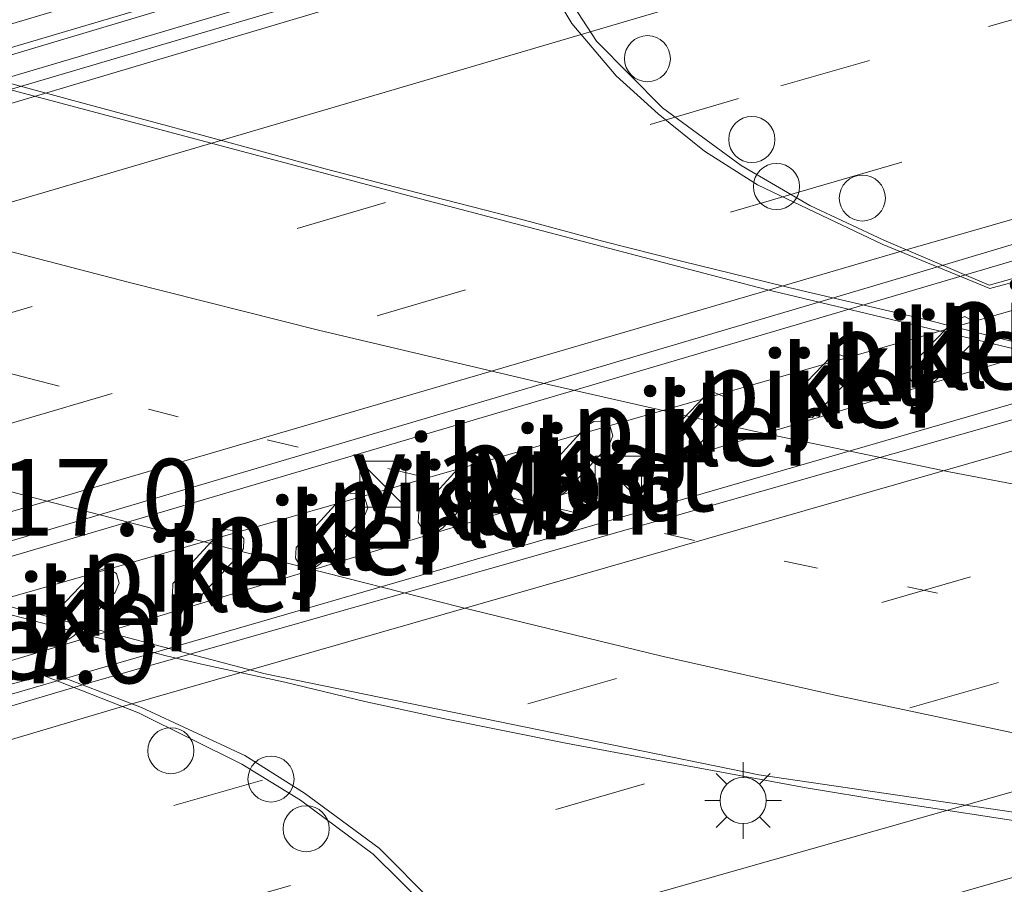
# Model space of a CAD drawing. Units: metres. Extents: x 149998 to 157066, y 458569 to 462500.
# Drawn here: x 154523 to 154555, y 460372 to 460401 of the extents above; entities that cross this region are included whole.
import ezdxf
from ezdxf.enums import TextEntityAlignment as Align

# ---------------------------------------------------------------- set-up
doc = ezdxf.new("R2010")
doc.units = ezdxf.units.M
doc.linetypes.add('VW-1-3_STREEP', pattern=[4, 1, -3])
doc.linetypes.add('VW-3-9_STREEP', pattern=[12, 3, -9])
doc.layers.get('0').update_dxf_attribs({"lineweight": 25})
for name, color, linetype, lineweight in [('B-ME-AM-KILOMETR-S-B1', 7, 'Continuous', 18), ('B-ME-BV-GELEIDECONSTRUCTIE-BARRIER-L-B1', 213, 'BV-STEPBARRIER', 18), ('B-ME-BV-GELEIDECONSTRUCTIE-GELEIDERAIL-L-B1', 213, 'BV-GELEIDERAIL', 18), ('B-ME-BV-GELEIDECONSTRUCTIE-GELEIDERAIL-L-B2', 213, 'BV-GELEIDERAIL', 18), ('B-ME-IE-GRASLAND-GV-B6', 93, 'Continuous', 18), ('B-ME-IE-INRICHTINGSELEMENT-S-B1', 253, 'Continuous', 18), ('B-ME-IE-INRICHTINGSELEMENT-S-B2', 253, 'Continuous', 18), ('B-ME-IE-MEUBILAIR_WEGMEUBILAIR-LICHTMAST-S-B2', 8, 'Continuous', 18), ('B-ME-IE-MEUBILAIR_WEGMEUBILAIR-LIJNVERLICHT-L-B1', 8, 'VW-LIJNV', 18), ('B-ME-KW-LANDHOOFD-GV-B6', 173, 'Continuous', 18), ('B-ME-KW-LEUNING-L-B2', 8, 'Continuous', 18), ('B-ME-KW-PIJLER-GV-B6', 173, 'Continuous', 18), ('B-ME-KW-VIADUCT-GV-B7', 173, 'Continuous', 18), ('B-ME-MW-MUUR-GV-B6', 8, 'IE-TERREINAFSCHEIDING-KUNSTMATIG', 18), ('B-ME-VH-VERH_SOORT-BETON-OVERIG-GV-B6', 8, 'IE-TERREINAFSCHEIDING-NATUURLIJK-HOUTWAL', 18), ('B-ME-VH-VERH_SOORT-BITUMEN-GV-B6', 8, 'IE-TERREINAFSCHEIDING-NATUURLIJK-HOUTWAL', 18), ('B-ME-VH-VERH_SOORT-BITUMEN-GV-B7', 8, 'Continuous', 18), ('B-ME-VH-VERH_SOORT-KLINKERS-GV-B6', 8, 'IE-TERREINAFSCHEIDING-NATUURLIJK-HOUTWAL', 18), ('B-ME-VW-DRIP-S-B1', 8, 'Continuous', 18), ('B-ME-VW-MARKERING-13STREEP-045-L-B2', 255, 'VW-1-3_STREEP', 18), ('B-ME-VW-MARKERING-39STREEP-015-L-B1', 255, 'VW-3-9_STREEP', 18), ('B-ME-VW-MARKERING-STREEP-015-L-B1', 7, 'Continuous', 18), ('B-ME-VW-MARKERING-STREEP-015-L-B2', 7, 'Continuous', 18)]:
    doc.layers.add(name, color=color, linetype=linetype, lineweight=lineweight)
doc.styles.add('NLCS-ISO', font='NLCS-ISO.TTF')
doc.linetypes.add('BV-GELEIDERAIL', pattern='A,10,-3,[108,NLCS.SHX,S=1,R=0,X=0,Y=0],-3', length=16)
doc.linetypes.add('BV-STEPBARRIER', pattern='A,1,-1,[16,NLCS.SHX,S=1,R=0,X=-1,Y=0],1', length=3)
doc.linetypes.add('IE-TERREINAFSCHEIDING-KUNSTMATIG', pattern='A,4,[82,NLCS.SHX,S=0.75,R=90,X=0,Y=0],4,-2', length=10)
doc.linetypes.add('IE-TERREINAFSCHEIDING-NATUURLIJK-HOUTWAL', pattern='A,7,-1.5,[67,NLCS.SHX,S=0.75,R=45,X=0,Y=0],-1.5,7,-1.5,[70,NLCS.SHX,S=0.75,R=0,X=0,Y=0],-1.5', length=20)
doc.linetypes.add('VW-LIJNV', pattern='A,0,-5,[102,NLCS.SHX,S=1,R=0,X=-0.625,Y=0],2.5,-0.5,[69,NLCS.SHX,S=0.5,R=0,X=0,Y=0],-0.5,2.5,[102,NLCS.SHX,S=1,R=180,X=0.625,Y=0],-5', length=16)

# ---------------------------------------------------------------- blocks, each defined once
blk = doc.blocks.new('kast')
blk.add_line((-0.75, -0.75), (0.75, 0.75))
blk.add_lwpolyline([(-0.75, 0.75), (0.75, 0.75), (0.75, -0.75), (-0.75, -0.75)], close=True)
blk = doc.blocks.new('lantaarnpaal')
for p, q in [((0, 0.75), (0, 1.25)), ((-0.884, 0.884), (-0.53, 0.53)), ((0.53, 0.53), (0.884, 0.884)), ((-0.75, 0), (-1.25, 0)), ((0.75, 0), (1.25, 0)), ((-0.53, -0.53), (-0.884, -0.884)), ((0.53, -0.53), (0.884, -0.884)), ((0, -0.75), (0, -1.25))]:
    blk.add_line(p, q)
blk.add_circle((0, 0), 0.75)
blk = doc.blocks.new('dtb')
blk.add_circle((0, 0), 0.75)

msp = doc.modelspace()

# ---------------------------------------------------------------- linework, layer by layer
at = {"layer": 'B-ME-BV-GELEIDECONSTRUCTIE-BARRIER-L-B1'}
msp.add_polyline3d([(154543.8998, 460405.1235, 7.5886), (154540.6351, 460404.1792, 7.7746), (154514.0562, 460396.297, 7.6534), (154485.3648, 460387.7883, 7.5226), (154457.8856, 460379.3233, 7.3485)], dxfattribs=at)
at = {"layer": 'B-ME-BV-GELEIDECONSTRUCTIE-GELEIDERAIL-L-B1'}
for points in [[(154459.3604, 460359.4803, 7.6342), (154467.0053, 460361.7844, 7.6184), (154472.12, 460363.4553, 7.658), (154481.0528, 460366.1866, 7.654), (154488.6831, 460368.5393, 7.6897), (154497.632, 460371.2664, 7.7055), (154503.9811, 460373.1078, 7.7689), (154507.8239, 460374.3378, 7.7174), (154511.6135, 460375.4009, 7.7293), (154518.0826, 460377.3809, 7.7728), (154525.6821, 460379.5993, 7.7055), (154553.8587, 460387.768, 7.7411), (154582.0354, 460395.9367, 7.7768), (154585.9402, 460397.02, 7.8038), (154591.6658, 460398.5937, 7.8028), (154601.9651, 460401.4165, 7.7903), (154610.9682, 460403.858, 7.8319), (154621.2814, 460406.6279, 7.834), (154631.5967, 460409.3985, 7.886), (154640.6055, 460411.7648, 7.8714), (154649.5934, 460414.1418, 7.8683), (154658.6702, 460416.504, 7.8558), (154667.682, 460418.8207, 7.8735)], [(154464.461, 460365.562, 7.6397), (154472.1003, 460367.9273, 7.6786), (154477.1972, 460369.5196, 7.6397), (154484.8082, 460371.8557, 7.6699), (154489.9379, 460373.3965, 7.6354), (154495.0542, 460374.9731, 7.6958), (154502.821, 460377.3593, 7.6325), (154529.6518, 460385.273, 7.6873), (154556.4826, 460393.1867, 7.7421), (154564.1048, 460395.4219, 7.7503), (154573.1361, 460398.0364, 7.7456), (154580.8158, 460400.2297, 7.741), (154589.8662, 460402.7818, 7.7445)]]:
    msp.add_polyline3d(points, dxfattribs=at)
at = {"layer": 'B-ME-BV-GELEIDECONSTRUCTIE-GELEIDERAIL-L-B2'}
for points in [[(154585.8268, 460384.0476, 13.2135), (154580.5917, 460384.9142, 13.2135), (154575.3191, 460385.8564, 13.3385), (154571.3951, 460386.6004, 13.3385), (154567.462, 460387.3697, 13.3385), (154563.5636, 460388.1618, 13.3385), (154559.6346, 460389.0603, 13.401), (154555.7643, 460389.9334, 13.401), (154551.9742, 460390.881, 13.4635), (154548.1034, 460391.7859, 13.4635), (154544.2106, 460392.7445, 13.4635), (154541.6336, 460393.3997, 13.4635), (154539.0914, 460394.0787, 13.4635), (154535.1894, 460395.0816, 13.3835), (154532.5937, 460395.7575, 13.4235), (154530.0172, 460396.4629, 13.4235), (154527.4532, 460397.1523, 13.4235), (154524.9087, 460397.8441, 13.4635), (154522.2649, 460398.5598, 13.4635), (154519.7437, 460399.2439, 13.4635), (154517.1713, 460399.9826, 13.4635), (154515.0507, 460400.5484, 13.4635)], [(154569.1783, 460372.676, 13.8783), (154561.2577, 460373.6336, 13.9401), (154556.1571, 460374.34, 14.0116), (154550.913, 460375.1476, 14.0045), (154548.2736, 460375.5749, 14.0163), (154544.3338, 460376.3084, 13.9908), (154540.436, 460377.03, 13.9517), (154536.4965, 460377.8291, 13.9171), (154533.8873, 460378.3934, 13.9517), (154531.2845, 460379.0247, 13.949), (154528.6678, 460379.5926, 13.959), (154527.4137, 460379.881, 13.9271), (154522.9836, 460381.0488, 13.8744), (154520.8281, 460381.6109, 13.8916)]]:
    msp.add_polyline3d(points, dxfattribs=at)
at = {"layer": 'B-ME-IE-GRASLAND-GV-B6'}
for points in [[(154462.656, 460381.352, 6.661), (154471.42, 460384.011, 6.563), (154479.82, 460386.627, 6.745), (154483.293, 460387.709, 6.493), (154489.049, 460389.504, 6.677), (154513.4274, 460396.7983, 6.7181), (154537.663, 460404.05, 6.759), (154540.489, 460405.089, 6.688), (154543.345, 460406.336, 6.702), (154549.793, 460410.021, 6.798), (154549.707, 460410.172, 6.798), (154546.19, 460420.697, 7.107), (154543.955, 460424.907, 7.222), (154542.38, 460425.958, 7.249), (154540.28, 460426.543, 7.342), (154537.592, 460426.766, 7.462), (154531.2, 460425.757, 7.669), (154518.775, 460421.71, 7.834), (154508.736, 460418.392, 7.957), (154502.56, 460416.68, 7.984), (154498.363, 460416.394, 7.999), (154493.909, 460417.209, 8.032), (154486.162, 460419.272, 8.107), (154466.478, 460424.116, 8.458)], [(154593.7086, 460418.5001, 6.6062), (154584.3644, 460415.9106, 6.6478), (154573.3432, 460412.8297, 6.6517), (154561.6754, 460409.5691, 6.6452), (154553.414, 460407.3031, 6.64), (154552.4587, 460407.0397, 6.6384), (154544.6869, 460404.9183, 6.6431), (154541.0399, 460403.8731, 6.6417), (154513.9709, 460395.8765, 6.5863), (154486.8304, 460387.8588, 6.5308), (154460.3199, 460379.6759, 6.4738)]]:
    msp.add_polyline3d(points, dxfattribs=at)
at = {"layer": 'B-ME-IE-MEUBILAIR_WEGMEUBILAIR-LIJNVERLICHT-L-B1'}
for points in [[(154505.4988, 460376.3939, 12.1677), (154517.8113, 460380.495, 12.0349), (154548.6787, 460389.3372, 11.7432), (154579.546, 460398.1794, 11.4515)], [(154579.9711, 460397.0787, 11.4786), (154549.2394, 460387.8202, 11.776), (154518.5076, 460378.5617, 12.0733), (154505.8794, 460375.2455, 12.2171)]]:
    msp.add_polyline3d(points, dxfattribs=at)
at = {"layer": 'B-ME-KW-LANDHOOFD-GV-B6'}
msp.add_polyline3d([(154512.184, 460397.4564, 10.8877), (154485.517, 460389.536, 11.283), (154484.501, 460389.829, 11.253), (154480.005, 460391.191, 12.742), (154478.76, 460391.491, 12.997), (154478.923, 460392.074, 12.911), (154482.5385, 460391.0244, 12.9936), (154484.7486, 460391.6718, 13.0006), (154514.8477, 460400.4889, 12.718), (154537.5769, 460407.1471, 12.3782), (154536.691, 460410.077, 12.388), (154537.242, 460410.197, 12.388), (154538.673, 460405.324, 10.495), (154512.184, 460397.4564, 10.8877)], dxfattribs=at)
at = {"layer": 'B-ME-KW-LEUNING-L-B2'}
for points in [[(154537.8334, 460407.2222, 12.5531), (154538.1691, 460405.9816, 12.592), (154538.7737, 460404.097, 12.601), (154539.5957, 460402.2141, 12.676), (154540.6329, 460400.4878, 12.718), (154542.0724, 460398.7852, 12.688), (154543.4409, 460397.5429, 12.649), (154544.9523, 460396.3334, 12.728), (154546.6808, 460395.2367, 12.734), (154548.324, 460394.447, 12.65), (154550.74, 460393.298, 12.739), (154554.249, 460391.855, 12.788), (154581.7646, 460399.3034, 12.7132), (154582.7219, 460396.0378, 12.6962), (154583.6743, 460394.2096, 12.6866), (154584.8317, 460392.5838, 12.6562), (154586.2683, 460391.1222, 12.613), (154587.657, 460389.941, 12.5858), (154589.4619, 460388.711, 12.5656), (154591.235, 460387.6907, 12.5752), (154593.638, 460386.569, 12.4802), (154596.791, 460385.314, 12.4514), (154600.5545, 460384.0786, 12.4838), (154604.6925, 460383.1035, 12.3914)], [(154539.7986, 460364.0507, 13.5982), (154539.4468, 460365.2456, 13.567), (154538.883, 460367.1555, 13.5718), (154538.0547, 460369.0237, 13.567), (154537.4442, 460370.051, 13.468), (154537.024, 460370.7198, 13.4578), (154536.105, 460371.847, 13.4464), (154534.35, 460373.617, 13.414), (154531.923, 460375.408, 13.2768), (154529.976, 460376.633, 13.2516), (154526.615, 460378.199, 13.1832), (154523.488, 460379.394, 13.158), (154503.8599, 460374.2168, 13.4316)]]:
    msp.add_polyline3d(points, dxfattribs=at)
at = {"layer": 'B-ME-KW-PIJLER-GV-B6'}
for points in [[(154553.799, 460390.186, 7.05), (154552.274, 460388.644, 7.05), (154551.914, 460388.652, 7.05), (154551.665, 460388.872, 7.05), (154551.62, 460389.144, 7.05), (154551.747, 460389.408, 7.045), (154553.055, 460390.782, 7.068), (154553.435, 460390.935, 7.05), (154553.795, 460390.731, 7.05), (154553.877, 460390.449, 7.05), (154553.799, 460390.186, 7.05)], [(154548.479, 460387.643, 7.04), (154548.137, 460387.63, 7.04), (154547.895, 460387.804, 7.04), (154547.78, 460388.02, 7.04), (154547.792, 460388.292, 7.042), (154549.0661, 460389.6167, 7.049), (154549.314, 460389.713, 7.04), (154549.67, 460389.57, 7.04), (154549.824, 460389.307, 7.04), (154549.812, 460389.026, 7.04), (154548.479, 460387.643, 7.04)], [(154544.415, 460386.399, 7.04), (154544.072, 460386.386, 7.04), (154543.831, 460386.56, 7.04), (154543.716, 460386.776, 7.04), (154543.728, 460387.048, 7.042), (154544.9735, 460388.3554, 7.049), (154545.25, 460388.469, 7.04), (154545.606, 460388.326, 7.04), (154545.76, 460388.063, 7.04), (154545.748, 460387.782, 7.04), (154544.415, 460386.399, 7.04)], [(154540.273, 460385.12, 7.01), (154540.08, 460385.078, 7.01), (154539.868, 460385.126, 7.01), (154539.715, 460385.251, 7.01), (154539.623, 460385.412, 7.01), (154539.639, 460385.76, 7.01), (154541.134, 460387.385, 7.01), (154541.351, 460387.518, 7.01), (154541.57, 460387.532, 7.01), (154541.877, 460387.351, 7.01), (154541.972, 460387.052, 7.01), (154541.841, 460386.732, 7.035), (154540.426, 460385.225, 7.011), (154540.273, 460385.12, 7.01)], [(154536.279, 460383.949, 7.01), (154536.086, 460383.907, 7.01), (154535.874, 460383.955, 7.01), (154535.721, 460384.08, 7.01), (154535.629, 460384.241, 7.01), (154535.646, 460384.59, 7.01), (154537.14, 460386.214, 7.01), (154537.357, 460386.348, 7.01), (154537.756, 460386.294, 7.01), (154537.952, 460386.041, 7.01), (154537.948, 460385.728, 7.01), (154537.847, 460385.562, 7.035), (154536.432, 460384.055, 7.011), (154536.279, 460383.949, 7.01)], [(154532.282, 460382.774, 7.01), (154532.089, 460382.731, 7.01), (154531.877, 460382.779, 7.01), (154531.724, 460382.905, 7.01), (154531.631, 460383.066, 7.01), (154531.648, 460383.414, 7.01), (154533.142, 460385.039, 7.01), (154533.36, 460385.172, 7.01), (154533.579, 460385.186, 7.01), (154533.886, 460385.005, 7.01), (154533.981, 460384.706, 7.01), (154533.85, 460384.386, 7.035), (154532.435, 460382.879, 7.011), (154532.282, 460382.774, 7.01)], [(154528.267, 460381.6, 7.01), (154528.074, 460381.557, 7.01), (154527.862, 460381.605, 7.01), (154527.709, 460381.731, 7.01), (154527.616, 460381.892, 7.01), (154527.633, 460382.24, 7.01), (154529.127, 460383.865, 7.01), (154529.345, 460383.998, 7.01), (154529.744, 460383.944, 7.01), (154529.94, 460383.692, 7.01), (154529.936, 460383.378, 7.01), (154529.835, 460383.212, 7.035), (154528.42, 460381.705, 7.011), (154528.267, 460381.6, 7.01)], [(154524.238, 460380.423, 7.03), (154524.009, 460380.391, 7.03), (154523.81, 460380.464, 7.03), (154523.668, 460380.596, 7.03), (154523.587, 460380.776, 7.03), (154523.599, 460380.999, 7.03), (154523.697, 460381.182, 7.03), (154525.058, 460382.603, 7.03), (154525.477, 460382.747, 7.03), (154525.793, 460382.562, 7.03), (154525.887, 460382.254, 7.03), (154525.752, 460381.947, 7.035), (154524.405, 460380.532, 7.029), (154524.238, 460380.423, 7.03)]]:
    msp.add_polyline3d(points, dxfattribs=at)
at = {"layer": 'B-ME-KW-VIADUCT-GV-B7'}
for points in [[(154481.6587, 460390.7667, 13.0268), (154538.132, 460407.3042, 12.4836), (154538.5648, 460405.6825, 12.5392), (154539.7503, 460402.5149, 12.6298), (154541.432, 460399.913, 12.703), (154543.5894, 460397.7395, 12.756), (154546.1537, 460395.8619, 12.7647), (154548.3878, 460394.5631, 12.7603), (154550.7961, 460393.4243, 12.7767)], [(154550.7961, 460393.4243, 12.7767), (154554.229, 460391.957, 12.698), (154581.8809, 460399.7108, 12.5296), (154583.0059, 460396.0884, 12.4397), (154583.9584, 460394.2258, 12.4248), (154585.102, 460392.6913, 12.3875), (154585.9023, 460391.8446, 12.3555)], [(154605.2608, 460383.2704, 12.2214), (154539.5855, 460363.9882, 13.687), (154539.107, 460365.589, 13.699), (154538.0081, 460368.6152, 13.577), (154537.212, 460370.005, 13.537), (154535.9346, 460371.6632, 13.4524), (154534.1569, 460373.4164, 13.3958), (154531.7887, 460375.1747, 13.376), (154529.885, 460376.3507, 13.343), (154526.5097, 460378.0264, 13.274), (154523.4173, 460379.2397, 13.225), (154503.7821, 460373.9952, 13.225)]]:
    msp.add_polyline3d(points, dxfattribs=at)
at = {"layer": 'B-ME-MW-MUUR-GV-B6'}
msp.add_polyline3d([(154471.42, 460384.011, 6.563), (154462.656, 460381.352, 6.661), (154462.606, 460381.518, 6.661), (154471.369, 460384.177, 11.145), (154479.768, 460386.793, 11.158), (154483.241, 460387.875, 11.236), (154488.998, 460389.67, 11.149), (154502.957, 460393.894, 10.799), (154517.481, 460398.266, 10.604), (154531.917, 460402.54, 10.428), (154537.609, 460404.215, 10.404), (154539.642, 460404.962, 10.5), (154540.424, 460405.25, 10.457), (154543.267, 460406.491, 10.499), (154549.707, 460410.172, 6.798), (154549.793, 460410.021, 6.798), (154543.345, 460406.336, 6.702), (154540.489, 460405.089, 6.688), (154537.663, 460404.05, 6.759), (154513.4274, 460396.7983, 6.7181), (154489.049, 460389.504, 6.677), (154483.293, 460387.709, 6.493), (154479.82, 460386.627, 6.745), (154471.42, 460384.011, 6.563)], dxfattribs=at)
at = {"layer": 'B-ME-VH-VERH_SOORT-BETON-OVERIG-GV-B6'}
for points in [[(154460.3199, 460379.6759, 6.4738), (154486.8304, 460387.8588, 6.5308), (154513.9709, 460395.8765, 6.5863), (154541.0399, 460403.8731, 6.6417), (154544.6869, 460404.9183, 6.6431), (154552.4587, 460407.0397, 6.6384), (154553.414, 460407.3031, 6.64), (154561.6754, 460409.5691, 6.6452), (154573.3432, 460412.8297, 6.6517), (154584.3644, 460415.9106, 6.6478), (154593.7086, 460418.5001, 6.6062)], [(154593.8152, 460418.1146, 6.6062), (154584.4717, 460415.5252, 6.6478), (154573.4509, 460412.4445, 6.6517), (154561.7821, 460409.1836, 6.6452), (154553.5201, 460406.9174, 6.64), (154552.5645, 460406.654, 6.6384), (154544.7946, 460404.533, 6.6431), (154541.1517, 460403.4891, 6.6417), (154513.9411, 460395.3858, 6.5863), (154486.7305, 460387.2825, 6.5308), (154460.5445, 460379.1341, 6.4738)], [(154469.4972, 460345.9449, 6.4544), (154454.6773, 460341.2075, 6.4265), (154454.3698, 460341.7402, 6.4268), (154468.658, 460346.3309, 6.4544), (154480.4933, 460350.0399, 6.3838), (154491.9018, 460353.5193, 6.4947), (154503.4471, 460357.0445, 6.4947), (154513.0143, 460360.0208, 6.53), (154526.1949, 460364.0869, 6.535), (154536.1583, 460367.2512, 6.5401), (154567.3622, 460376.2062, 6.6193), (154598.5662, 460385.1613, 6.6985), (154605.9446, 460387.1401, 6.6868), (154616.097, 460389.9766, 6.7024), (154621.8372, 460391.4307, 6.7277), (154626.955, 460392.5156, 6.712), (154630.2795, 460393.3913, 6.7034), (154633.9848, 460394.3026, 6.7015), (154639.493, 460395.7118, 6.7095), (154643.0904, 460396.5956, 6.7063), (154655.4278, 460399.7749, 6.7121), (154669.249, 460403.3203, 6.6692)]]:
    msp.add_polyline3d(points, dxfattribs=at)
at = {"layer": 'B-ME-VH-VERH_SOORT-BITUMEN-GV-B6'}
for points in [[(154670.4445, 460425.0125, 7.127), (154659.0023, 460422.026, 7.1655), (154647.8388, 460419.1077, 7.1354), (154635.2909, 460415.7452, 7.1023), (154621.6062, 460412.1228, 7.0578), (154608.218, 460408.4338, 7.1274), (154595.8324, 460405.0419, 7.0635), (154584.082, 460401.7674, 7.0993), (154581.9935, 460401.1621, 7.0965), (154573.1517, 460398.599, 7.1227), (154561.3902, 460395.2186, 7.0602), (154555.9996, 460393.5964, 7.0944), (154551.7519, 460392.3182, 7.0931), (154548.6791, 460391.4099, 7.0821), (154502.1025, 460377.6416, 6.915), (154496.1597, 460375.9665, 6.982), (154485.7969, 460372.8848, 6.9492), (154472.9216, 460368.9595, 6.9445), (154461.5073, 460365.4319, 6.8924)], [(154460.4472, 460359.0282, 6.9203), (154468.6524, 460361.5433, 6.9237), (154477.5382, 460364.3266, 6.9306), (154488.5792, 460367.7462, 6.9579), (154500.4332, 460371.4385, 6.9819), (154503.7572, 460372.5062, 6.94), (154507.03, 460373.5577, 6.934), (154515.5176, 460376.2163, 6.999), (154524.9526, 460379.0154, 7.0127), (154553.2618, 460387.087, 7.0486), (154581.5711, 460395.1585, 7.0845), (154583.5954, 460395.691, 7.0959), (154590.3849, 460397.5393, 7.1331), (154608.766, 460402.5632, 7.1517), (154623.1611, 460406.5026, 7.1765), (154642.2154, 460411.5631, 7.2013), (154663.74, 460417.1273, 7.1703), (154684.1831, 460422.3895, 7.1703)], [(154460.5445, 460379.1341, 6.4738), (154486.7305, 460387.2825, 6.5308), (154513.9411, 460395.3858, 6.5863), (154541.1517, 460403.4891, 6.6417), (154544.7946, 460404.533, 6.6431), (154552.5645, 460406.654, 6.6384), (154553.5201, 460406.9174, 6.64), (154561.7821, 460409.1836, 6.6452), (154573.4509, 460412.4445, 6.6517), (154584.4717, 460415.5252, 6.6478), (154593.8152, 460418.1146, 6.6062)], [(154669.249, 460403.3203, 6.6692), (154655.4278, 460399.7749, 6.7121), (154643.0904, 460396.5956, 6.7063), (154639.493, 460395.7118, 6.7095), (154633.9848, 460394.3026, 6.7015), (154630.2795, 460393.3913, 6.7034), (154626.955, 460392.5156, 6.712), (154621.8372, 460391.4307, 6.7277), (154616.097, 460389.9766, 6.7024), (154605.9446, 460387.1401, 6.6868), (154598.5662, 460385.1613, 6.6985), (154567.3622, 460376.2062, 6.6193), (154536.1583, 460367.2512, 6.5401), (154526.1949, 460364.0869, 6.535), (154513.0143, 460360.0208, 6.53), (154503.4471, 460357.0445, 6.4947), (154491.9018, 460353.5193, 6.4947), (154480.4933, 460350.0399, 6.3838), (154468.658, 460346.3309, 6.4544), (154454.3698, 460341.7402, 6.4268)]]:
    msp.add_polyline3d(points, dxfattribs=at)
at = {"layer": 'B-ME-VH-VERH_SOORT-BITUMEN-GV-B7'}
msp.add_polyline3d([(154570.2907, 460373.0032, 13.1227), (154569.255, 460372.6991, 12.9698), (154546.724, 460375.999, 13.243), (154530.637, 460379.291, 13.168), (154507.947, 460385.271, 13.107), (154502.551, 460386.685, 13.082), (154491.643, 460389.767, 13.04), (154484.7486, 460391.6718, 13.0006), (154514.8477, 460400.4889, 12.718), (154522.429, 460398.309, 12.765), (154535.5, 460394.828, 12.746), (154546.922, 460391.83, 12.706), (154558.712, 460389.011, 12.675), (154571.599, 460386.348, 12.642), (154584.704, 460383.967, 12.521), (154600.4859, 460381.8685, 12.3954), (154570.2907, 460373.0032, 13.1227)], dxfattribs=at)
at = {"layer": 'B-ME-VH-VERH_SOORT-KLINKERS-GV-B6'}
for points in [[(154488.998, 460389.67, 11.149), (154483.241, 460387.875, 11.236), (154482.81, 460389.048, 11.271), (154483.809, 460389.343, 11.244), (154484.501, 460389.829, 11.253), (154485.517, 460389.536, 11.283), (154512.184, 460397.4564, 10.8877), (154538.673, 460405.324, 10.495), (154540.033, 460406.341, 10.605), (154540.424, 460405.25, 10.457), (154539.642, 460404.962, 10.5), (154537.609, 460404.215, 10.404), (154531.917, 460402.54, 10.428), (154517.481, 460398.266, 10.604), (154502.957, 460393.894, 10.799), (154488.998, 460389.67, 11.149)], [(154581.9935, 460401.1621, 7.0965), (154582.7252, 460398.5461, 7.0707), (154583.5954, 460395.691, 7.0959), (154581.5711, 460395.1585, 7.0845), (154553.2618, 460387.087, 7.0486), (154524.9526, 460379.0154, 7.0127), (154515.5176, 460376.2163, 6.999), (154507.03, 460373.5577, 6.934), (154503.7572, 460372.5062, 6.94), (154502.1025, 460377.6416, 6.915), (154548.6791, 460391.4099, 7.0821), (154551.7519, 460392.3182, 7.0931), (154555.9996, 460393.5964, 7.0944), (154561.3902, 460395.2186, 7.0602), (154573.1517, 460398.599, 7.1227), (154581.9935, 460401.1621, 7.0965)], [(154553.795, 460390.731, 7.05), (154553.435, 460390.935, 7.05), (154553.055, 460390.782, 7.068), (154551.747, 460389.408, 7.045), (154551.62, 460389.144, 7.05), (154551.665, 460388.872, 7.05), (154551.914, 460388.652, 7.05), (154552.274, 460388.644, 7.05), (154553.799, 460390.186, 7.05), (154553.877, 460390.449, 7.05), (154553.795, 460390.731, 7.05)], [(154549.67, 460389.57, 7.04), (154549.314, 460389.713, 7.04), (154549.0661, 460389.6167, 7.049), (154547.792, 460388.292, 7.042), (154547.78, 460388.02, 7.04), (154547.895, 460387.804, 7.04), (154548.137, 460387.63, 7.04), (154548.479, 460387.643, 7.04), (154549.812, 460389.026, 7.04), (154549.824, 460389.307, 7.04), (154549.67, 460389.57, 7.04)], [(154545.606, 460388.326, 7.04), (154545.25, 460388.469, 7.04), (154544.9735, 460388.3554, 7.049), (154543.728, 460387.048, 7.042), (154543.716, 460386.776, 7.04), (154543.831, 460386.56, 7.04), (154544.072, 460386.386, 7.04), (154544.415, 460386.399, 7.04), (154545.748, 460387.782, 7.04), (154545.76, 460388.063, 7.04), (154545.606, 460388.326, 7.04)], [(154541.877, 460387.351, 7.01), (154541.57, 460387.532, 7.01), (154541.351, 460387.518, 7.01), (154541.134, 460387.385, 7.01), (154539.639, 460385.76, 7.01), (154539.623, 460385.412, 7.01), (154539.715, 460385.251, 7.01), (154539.868, 460385.126, 7.01), (154540.08, 460385.078, 7.01), (154540.273, 460385.12, 7.01), (154540.426, 460385.225, 7.011), (154541.841, 460386.732, 7.035), (154541.972, 460387.052, 7.01), (154541.877, 460387.351, 7.01)], [(154537.756, 460386.294, 7.01), (154537.357, 460386.348, 7.01), (154537.14, 460386.214, 7.01), (154535.646, 460384.59, 7.01), (154535.629, 460384.241, 7.01), (154535.721, 460384.08, 7.01), (154535.874, 460383.955, 7.01), (154536.086, 460383.907, 7.01), (154536.279, 460383.949, 7.01), (154536.432, 460384.055, 7.011), (154537.847, 460385.562, 7.035), (154537.948, 460385.728, 7.01), (154537.952, 460386.041, 7.01), (154537.756, 460386.294, 7.01)], [(154533.886, 460385.005, 7.01), (154533.579, 460385.186, 7.01), (154533.36, 460385.172, 7.01), (154533.142, 460385.039, 7.01), (154531.648, 460383.414, 7.01), (154531.631, 460383.066, 7.01), (154531.724, 460382.905, 7.01), (154531.877, 460382.779, 7.01), (154532.089, 460382.731, 7.01), (154532.282, 460382.774, 7.01), (154532.435, 460382.879, 7.011), (154533.85, 460384.386, 7.035), (154533.981, 460384.706, 7.01), (154533.886, 460385.005, 7.01)], [(154529.744, 460383.944, 7.01), (154529.345, 460383.998, 7.01), (154529.127, 460383.865, 7.01), (154527.633, 460382.24, 7.01), (154527.616, 460381.892, 7.01), (154527.709, 460381.731, 7.01), (154527.862, 460381.605, 7.01), (154528.074, 460381.557, 7.01), (154528.267, 460381.6, 7.01), (154528.42, 460381.705, 7.011), (154529.835, 460383.212, 7.035), (154529.936, 460383.378, 7.01), (154529.94, 460383.692, 7.01), (154529.744, 460383.944, 7.01)], [(154525.793, 460382.562, 7.03), (154525.477, 460382.747, 7.03), (154525.058, 460382.603, 7.03), (154523.697, 460381.182, 7.03), (154523.599, 460380.999, 7.03), (154523.587, 460380.776, 7.03), (154523.668, 460380.596, 7.03), (154523.81, 460380.464, 7.03), (154524.009, 460380.391, 7.03), (154524.238, 460380.423, 7.03), (154524.405, 460380.532, 7.029), (154525.752, 460381.947, 7.035), (154525.887, 460382.254, 7.03), (154525.793, 460382.562, 7.03)]]:
    msp.add_polyline3d(points, dxfattribs=at)
at = {"layer": 'B-ME-VW-MARKERING-13STREEP-045-L-B2'}
msp.add_polyline3d([(154498.479, 460395.6939, 12.9052), (154503.6732, 460394.1864, 12.9575), (154511.3706, 460392.0723, 12.9821), (154518.1371, 460390.1984, 13.0032), (154522.9618, 460388.9187, 13.0313), (154530.7452, 460386.9106, 13.0301), (154539.7562, 460384.775, 13.0558), (154547.6569, 460382.9406, 13.0371), (154555.5552, 460381.3035, 13.0453), (154559.4768, 460380.5634, 13.0199), (154562.7494, 460380.0266, 13.0116), (154570.6561, 460378.8217, 12.9221), (154578.5775, 460377.7136, 12.8285), (154584.1252, 460377.065, 12.7975)], dxfattribs=at)
at = {"layer": 'B-ME-VW-MARKERING-39STREEP-015-L-B1'}
for points in [[(154440.3029, 460366.1008, 6.686), (154455.4843, 460370.8856, 6.7135), (154466.9507, 460374.4707, 6.7425), (154478.4859, 460378.0048, 6.7507), (154492.8923, 460382.3834, 6.7925), (154520.1683, 460390.4188, 6.8623), (154547.4444, 460398.4543, 6.932), (154554.2079, 460400.3938, 6.9437), (154562.1417, 460402.6658, 6.9034), (154573.7189, 460405.9457, 6.9481), (154585.3116, 460409.1843, 6.9748), (154596.8919, 460412.3583, 6.9736), (154608.2498, 460415.4798, 6.9664), (154618.6687, 460418.2879, 7.0136), (154628.6028, 460420.9626, 7.0242), (154639.3272, 460423.7838, 7.0389), (154650.9547, 460426.8317, 7.037), (154662.5745, 460429.832, 7.0485), (154674.2201, 460432.8121, 7.0439)], [(154442.0911, 460363.004, 6.802), (154448.0101, 460364.8843, 6.811), (154459.4748, 460368.5229, 6.8299), (154470.9264, 460372.0525, 6.8677), (154482.4558, 460375.5901, 6.8413), (154497.0465, 460380.0338, 6.9222), (154522.7774, 460387.5839, 6.9511), (154548.5082, 460395.134, 6.9799), (154555.0921, 460397.0369, 7.0147), (154566.2151, 460400.1965, 7.0062), (154577.6624, 460403.4515, 7.0167), (154589.2045, 460406.6533, 7.0106), (154600.8281, 460409.8617, 7.0389), (154610.7298, 460412.5869, 7.0866), (154620.6893, 460415.2844, 7.0699), (154631.3643, 460418.1395, 7.1011), (154642.9405, 460421.204, 7.1206), (154654.5582, 460424.2165, 7.1414), (154666.2555, 460427.2526, 7.1284), (154677.8997, 460430.204, 7.1804)], [(154449.0537, 460350.9474, 6.8012), (154458.2821, 460353.8852, 6.8129), (154470.2396, 460357.5998, 6.8525), (154481.5989, 460361.1076, 6.8777), (154493.1447, 460364.6548, 6.8957), (154504.6668, 460368.1475, 6.8993), (154516.2482, 460371.6057, 6.9227), (154527.6644, 460375.0061, 6.9317), (154556.7803, 460383.3579, 6.9331), (154585.8962, 460391.7097, 6.9346), (154593.7127, 460393.867, 7.0354), (154605.3874, 460397.0638, 7.038), (154616.99, 460400.2465, 7.035), (154628.5263, 460403.366, 7.069), (154640.0272, 460406.4383, 7.0679), (154651.52, 460409.4554, 7.0717), (154663.2598, 460412.5028, 7.0874), (154674.965, 460415.5183, 7.1021)], [(154450.8528, 460347.8315, 6.749), (154456.7486, 460349.7302, 6.6743), (154468.2803, 460353.3114, 6.6988), (154479.7515, 460356.8284, 6.7161), (154491.1813, 460360.3569, 6.7759), (154502.6607, 460363.8439, 6.8587), (154517.1045, 460368.1972, 6.8587), (154528.5779, 460371.5734, 6.8673), (154561.6538, 460381.0471, 6.8988), (154594.7296, 460390.5209, 6.9304), (154606.1629, 460393.6075, 6.9484), (154617.6722, 460396.758, 6.9465), (154632.3499, 460400.7422, 6.945), (154640.8618, 460402.9886, 6.9303), (154652.4615, 460406.0381, 6.9811), (154664.0666, 460409.0777, 6.9817), (154675.6573, 460412.0384, 6.9809)]]:
    msp.add_polyline3d(points, dxfattribs=at)
at = {"layer": 'B-ME-VW-MARKERING-STREEP-015-L-B1'}
for points in [[(154438.5313, 460369.1689, 6.5877), (154448.6554, 460372.3548, 6.6505), (154458.3941, 460375.4173, 6.6463), (154473.1273, 460379.9564, 6.6919), (154486.4991, 460384.0375, 6.7374), (154494.3176, 460386.4153, 6.6546), (154519.694, 460393.8873, 6.7057), (154545.0704, 460401.3593, 6.7568), (154553.7285, 460403.8679, 6.9244), (154564.7361, 460406.9888, 6.8514), (154576.2556, 460410.2513, 6.8997), (154588.8194, 460413.7254, 6.8474), (154603.0179, 460417.6242, 6.9014), (154617.4564, 460421.5342, 6.8997), (154629.8672, 460424.8655, 6.9386), (154641.4121, 460427.8908, 6.893), (154653.7507, 460431.1077, 6.9014), (154665.4883, 460434.1154, 6.8845), (154675.0286, 460436.5617, 6.9116)], [(154443.4992, 460360.5654, 6.9075), (154449.5476, 460362.495, 6.9075), (154460.1957, 460365.8399, 6.9055), (154473.6297, 460370.0022, 6.9152), (154486.3599, 460373.9048, 6.9224), (154499.554, 460377.9095, 6.9062), (154525.5045, 460385.4986, 6.9992), (154551.4551, 460393.0876, 7.0923), (154555.8037, 460394.3354, 7.0937), (154560.9104, 460395.8006, 7.0954), (154572.9062, 460399.2295, 7.1205), (154583.8887, 460402.3035, 7.0971), (154595.6744, 460405.5846, 7.0709), (154607.976, 460408.9779, 7.1348), (154621.4635, 460412.6614, 7.1492), (154627.1329, 460414.1905, 7.0546), (154635.1499, 460416.3016, 7.1061), (154647.7055, 460419.6126, 7.1438), (154658.8732, 460422.5003, 7.1057), (154670.3324, 460425.4397, 7.1863)], [(154447.2206, 460354.1223, 6.8759), (154454.3044, 460356.3827, 6.8754), (154464.2665, 460359.4964, 6.91), (154475.129, 460362.8616, 6.9158), (154485.0647, 460365.9168, 6.9316), (154494.9759, 460368.9431, 6.9791), (154503.9256, 460371.6566, 6.9948), (154509.9041, 460373.4569, 7.0194), (154516.8456, 460375.5158, 7.036), (154525.809, 460378.1783, 7.0293), (154554.6643, 460386.4666, 7.023), (154583.5197, 460394.7549, 7.0166), (154585.5555, 460395.3094, 7.134), (154597.6195, 460398.6502, 7.1198), (154605.6388, 460400.834, 7.1219), (154612.6118, 460402.7517, 7.124), (154619.6099, 460404.6437, 7.1058), (154626.6377, 460406.5457, 7.1494), (154635.6368, 460408.9641, 7.1656), (154643.6897, 460411.0902, 7.1468), (154652.705, 460413.432, 7.176), (154660.7315, 460415.535, 7.1718), (154669.7702, 460417.8649, 7.176)], [(154452.6982, 460344.6353, 6.6238), (154462.6762, 460347.7879, 6.6427), (154472.4781, 460350.8422, 6.6227), (154482.2112, 460353.8372, 6.6443), (154492.9486, 460357.1347, 6.6615), (154501.9917, 460359.8963, 6.6745), (154513.1018, 460363.2516, 6.6745), (154521.2002, 460365.6495, 6.6983), (154528.239, 460367.7349, 6.7415), (154535.3585, 460369.8648, 6.7177), (154563.9168, 460377.995, 6.7989), (154592.475, 460386.1253, 6.8801), (154601.3033, 460388.5622, 6.8236), (154614.5346, 460392.1847, 6.8637), (154625.723, 460395.2429, 6.8983), (154637.1163, 460398.2735, 6.8582), (154648.8913, 460401.3778, 6.891), (154660.7422, 460404.482, 6.8655), (154672.7377, 460407.5626, 6.8928)]]:
    msp.add_polyline3d(points, dxfattribs=at)
at = {"layer": 'B-ME-VW-MARKERING-STREEP-015-L-B2'}
for points in [[(154505.3178, 460397.6973, 12.8834), (154510.8114, 460396.1322, 12.9014), (154519.0675, 460393.9092, 12.9412), (154526.1728, 460392.0545, 12.9349), (154532.3802, 460390.5002, 12.9131), (154539.8776, 460388.7243, 12.9248), (154546.5643, 460387.1976, 12.9185), (154552.931, 460385.88, 12.8912), (154558.3333, 460384.8493, 12.8764), (154565.3283, 460383.5525, 12.8243), (154570.2128, 460382.6875, 12.7611), (154575.4629, 460381.8835, 12.7143), (154581.0564, 460381.1268, 12.6737), (154585.6406, 460380.5712, 12.634), (154590.7085, 460380.02, 12.5739), (154593.2973, 460379.7579, 12.5633)], [(154491.5511, 460393.6645, 13.0035), (154494.6459, 460392.7781, 13.0367), (154500.5528, 460391.1106, 13.0613), (154506.9849, 460389.3769, 13.0859), (154512.1063, 460387.9802, 13.0886), (154517.8094, 460386.444, 13.1013), (154522.8666, 460385.0981, 13.1086), (154529.4851, 460383.3768, 13.155), (154537.0063, 460381.4667, 13.1714), (154543.5648, 460379.8734, 13.196), (154549.2109, 460378.599, 13.2242), (154555.3162, 460377.3052, 13.2042), (154560.4315, 460376.3238, 13.1569), (154564.579, 460375.6023, 13.1242), (154570.2203, 460374.7123, 13.0832), (154574.0454, 460374.1056, 13.0657)]]:
    msp.add_polyline3d(points, dxfattribs=at)

# ---------------------------------------------------------------- block references
at = {"layer": 'B-ME-IE-INRICHTINGSELEMENT-S-B1', "rotation": 90}
for p in [(154542.148, 460385.64, 7.05), (154534.477, 460385.479, 7.063)]:
    msp.add_blockref('kast', p, dxfattribs=at)
at = {"layer": 'B-ME-IE-INRICHTINGSELEMENT-S-B2', "rotation": 90}
for p in [(154547.3013, 460395.1768, 12.6859), (154530.8305, 460375.865, 13.1359)]:
    msp.add_blockref('dtb', p, dxfattribs=at)
at = {"layer": 'B-ME-IE-MEUBILAIR_WEGMEUBILAIR-LICHTMAST-S-B2', "rotation": 90}
msp.add_blockref('lantaarnpaal', (154546.2152, 460375.1664, 13.246), dxfattribs=at)
at = {"layer": 'B-ME-VW-DRIP-S-B1', "rotation": 90}
for p in [(154543.0958, 460399.3431, 12.61), (154546.4979, 460396.709, 12.61), (154550.098, 460394.801, 12.61), (154527.5651, 460376.7888, 13.39), (154531.9748, 460374.2463, 13.39)]:
    msp.add_blockref('dtb', p, dxfattribs=at)

# ---------------------------------------------------------------- texts
at = {"layer": 'B-ME-AM-KILOMETR-S-B1', "ltscale": 0.2, "style": 'NLCS-ISO'}
for p in [(154521.8767, 460383.0145, 7.1051), (154520.5263, 460378.2075, 7.0876)]:
    msp.add_text('17.0', height=2.5, dxfattribs=at).set_placement(p, align=Align.BOTTOM_LEFT)
at = {"layer": 'B-ME-IE-MEUBILAIR_WEGMEUBILAIR-LIJNVERLICHT-L-B1', "ltscale": 0.2, "style": 'NLCS-ISO'}
for p in [(154537.8837, 460386.1014), (154538.3994, 460384.6765)]:
    msp.add_text('lv', height=2.5, dxfattribs=at).set_placement(p, align=Align.MIDDLE_CENTER)
at = {"layer": 'B-ME-KW-PIJLER-GV-B6', "ltscale": 0.2, "style": 'NLCS-ISO'}
for p in [(154556.6062, 460390.7887), (154552.8164, 460389.8172), (154548.7498, 460388.5695), (154544.6831, 460387.3239), (154540.6887, 460386.1187), (154536.7104, 460384.9224), (154532.6976, 460383.7726), (154528.6982, 460382.5728), (154524.5156, 460381.2785), (154520.7712, 460380.3571)]:
    msp.add_text('pijler', height=2.5, dxfattribs=at).set_placement(p, align=Align.MIDDLE_CENTER)
at = {"layer": 'B-ME-KW-VIADUCT-GV-B7', "ltscale": 0.2, "style": 'NLCS-ISO'}
msp.add_text('viaduct', height=2.5, dxfattribs=at).set_placement((154539.3929, 460385.843), align=Align.MIDDLE_CENTER)
at = {"layer": 'B-ME-VH-VERH_SOORT-BITUMEN-GV-B7', "ltscale": 0.2, "style": 'NLCS-ISO'}
msp.add_text('bit', height=2.5, dxfattribs=at).set_placement((154541.7227, 460385.5318), align=Align.MIDDLE_CENTER)
at = {"layer": 'B-ME-VH-VERH_SOORT-KLINKERS-GV-B6', "ltscale": 0.2, "style": 'NLCS-ISO'}
for p in [(154552.816, 460389.8667), (154550.5921, 460389.3054), (154548.8581, 460388.7447), (154544.7914, 460387.4991), (154540.8033, 460386.2781), (154536.8159, 460385.0899), (154532.8121, 460383.9319), (154528.8037, 460382.7402), (154524.6266, 460381.4313)]:
    msp.add_text('kl', height=2.5, dxfattribs=at).set_placement(p, align=Align.MIDDLE_CENTER)
at = {"layer": 'B-ME-VW-MARKERING-13STREEP-045-L-B2', "ltscale": 0.2, "style": 'NLCS-ISO'}
msp.add_text('bm', height=2.5, dxfattribs=at).set_placement((154541.7086, 460385.085), align=Align.MIDDLE_CENTER)

doc.saveas('drawing.dxf')
